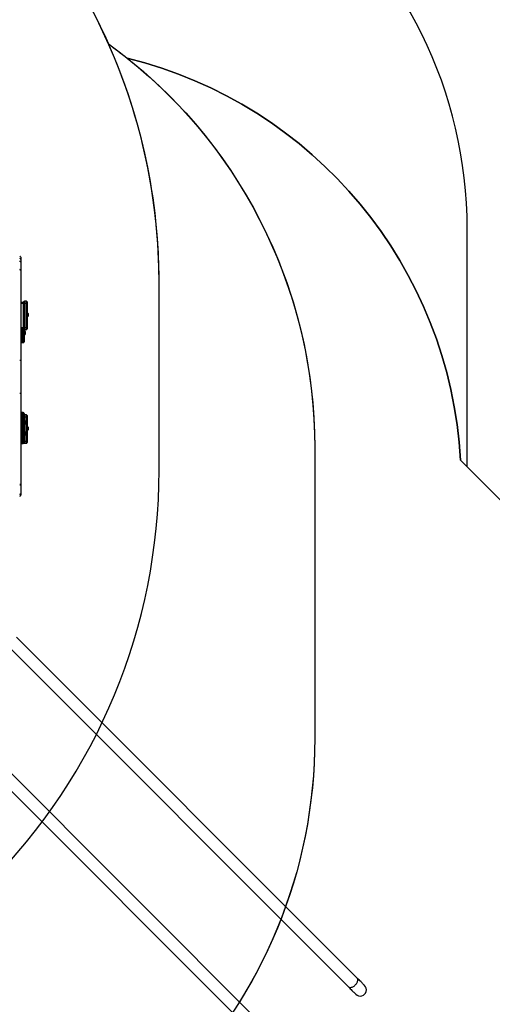
# Model space of a CAD drawing. Units: millimetres. Extents: x -297 to 1077, y 54 to 895.
# Drawn here: x 593 to 754, y 241 to 577 of the extents above; entities that cross this region are included whole.
import ezdxf

# ---------------------------------------------------------------- set-up
doc = ezdxf.new("R2010")
doc.units = ezdxf.units.MM
doc.header["$LTSCALE"] = 100
doc.header["$PDSIZE"] = -1
doc.layers.add('VP-DIM', color=7, linetype='Continuous')
doc.layers.add('VP-HIC', color=6, linetype='Continuous')
doc.layers.add('VP-EQ', color=7, linetype='Continuous', true_color=0x8a3492)
doc.dimstyles.get("Standard").update_dxf_attribs({"dimtxt": 14, "dimasz": 20, "dimexe": 20, "dimexo": 50, "dimgap": 20, "dimtad": 0, "dimdec": 0, "dimzin": 0, "dimdsep": 46, "dimtxsty": 'Standard', "dimcen": -0.09, "dimadec": 0, "dimazin": 0, "dimtfac": 1, "dimtdec": 4, "dimtofl": 0, "dimtmove": 0, "dimatfit": 3, "dimfxl": 70, "dimfxlon": 1, "dimtolj": 1, "dimtzin": 0, "dimarcsym": 0})

# ---------------------------------------------------------------- blocks, each defined once
blk = doc.blocks.new('*D5')
at = {"layer": 'Defpoints', "color": 0}
for p in [(437.92, 687.7), (685.03, 68.85), (1057.48, 68.85)]:
    blk.add_point(p, dxfattribs=at)
at = {"layer": 'VP-DIM', "color": 0, "lineweight": -2}
for p, q in [((987.48, 687.7), (1077.48, 687.7)), ((1057.48, 667.7), (1057.48, 401.06)), ((1057.48, 88.85), (1057.48, 328.4)), ((987.48, 68.85), (1077.48, 68.85))]:
    blk.add_line(p, q, dxfattribs=at)
at = {"layer": 'VP-DIM', "color": 0}
for points in [[(1060.81, 667.7), (1054.14, 667.7), (1057.48, 687.7)], [(1054.14, 88.85), (1060.81, 88.85), (1057.48, 68.85)]]:
    blk.add_solid(points, dxfattribs=at)
at = {"layer": 'VP-DIM', "color": 0, "insert": (1057.48, 364.73), "char_height": 14, "attachment_point": 5, "rotation": 90}
blk.add_mtext('\\A1;619', dxfattribs=at)
blk = doc.blocks.new('*D6')
at = {"layer": 'Defpoints', "color": 0}
for p in [(711.7, 797.97), (390.07, 406.41), (711.7, 245.53)]:
    blk.add_point(p, dxfattribs=at)
at = {"layer": 'VP-DIM', "color": 0, "lineweight": -2}
for p, q in [((390.07, 727.97), (390.07, 817.97)), ((711.7, 727.97), (711.7, 817.97)), ((410.07, 797.97), (511.47, 797.97)), ((691.7, 797.97), (588.8, 797.97))]:
    blk.add_line(p, q, dxfattribs=at)
at = {"layer": 'VP-DIM', "color": 0}
for points in [[(410.07, 801.3), (410.07, 794.64), (390.07, 797.97)], [(691.7, 794.64), (691.7, 801.3), (711.7, 797.97)]]:
    blk.add_solid(points, dxfattribs=at)
at = {"layer": 'VP-DIM', "color": 0, "insert": (550.14, 797.97), "char_height": 14, "attachment_point": 5}
blk.add_mtext('\\A1;322', dxfattribs=at)
blk = doc.blocks.new('*D7')
at = {"layer": 'Defpoints', "color": 0}
for p in [(512.44, 497.35), (685.06, 219.73), (974.75, 219.73)]:
    blk.add_point(p, dxfattribs=at)
at = {"layer": 'VP-DIM', "color": 0, "lineweight": -2}
for p, q in [((904.75, 497.35), (994.75, 497.35)), ((974.75, 477.35), (974.75, 404.03)), ((974.75, 239.73), (974.75, 326.7)), ((904.75, 219.73), (994.75, 219.73))]:
    blk.add_line(p, q, dxfattribs=at)
at = {"layer": 'VP-DIM', "color": 0}
for points in [[(978.08, 477.35), (971.42, 477.35), (974.75, 497.35)], [(971.42, 239.73), (978.08, 239.73), (974.75, 219.73)]]:
    blk.add_solid(points, dxfattribs=at)
at = {"layer": 'VP-DIM', "color": 0, "insert": (974.75, 365.37), "char_height": 14, "attachment_point": 5, "rotation": 90}
blk.add_mtext('\\A1;278', dxfattribs=at)
blk = doc.blocks.new('*D8')
at = {"layer": 'Defpoints', "color": 0}
for p in [(862.21, 874.59), (220.53, 391.14), (862.21, 246.03)]:
    blk.add_point(p, dxfattribs=at)
at = {"layer": 'VP-DIM', "color": 0, "lineweight": -2}
for p, q in [((220.53, 804.59), (220.53, 894.59)), ((862.21, 804.59), (862.21, 894.59)), ((240.53, 874.59), (512.38, 874.59)), ((842.21, 874.59), (589.72, 874.59))]:
    blk.add_line(p, q, dxfattribs=at)
at = {"layer": 'VP-DIM', "color": 0}
for points in [[(240.53, 877.92), (240.53, 871.25), (220.53, 874.59)], [(842.21, 871.25), (842.21, 877.92), (862.21, 874.59)]]:
    blk.add_solid(points, dxfattribs=at)
at = {"layer": 'VP-DIM', "color": 0, "insert": (551.05, 874.59), "char_height": 14, "attachment_point": 5}
blk.add_mtext('\\A1;642', dxfattribs=at)
blk = doc.blocks.new('RC1449_')
at = {"color": 7, "linetype": 'Continuous', "lineweight": 25}
for p, q in [((593.14, 496.16), (593.14, 495.45)), ((593.14, 495.45), (593.14, 494.5)), ((593.14, 494.5), (593.14, 491.81)), ((593.14, 491.81), (593.14, 460.95)), ((594.14, 480.78), (593.14, 480.78)), ((594.14, 480.43), (594.14, 480.93)), ((595.09, 481.18), (594.39, 481.18)), ((595.34, 480.93), (595.34, 480.43)), ((594.14, 480.45), (593.14, 480.45)), ((594.14, 472.12), (594.14, 480.43)), ((595.09, 480.41), (594.39, 480.41)), ((594.39, 480.41), (594.39, 472.1)), ((595.09, 472.1), (595.09, 480.41)), ((595.34, 480.43), (595.34, 472.12)), ((595.39, 477.18), (595.34, 477.18)), ((595.34, 475.78), (595.39, 475.78)), ((595.39, 476.48), (595.39, 477.18)), ((595.39, 475.78), (595.39, 476.48)), ((595.78, 476.48), (595.78, 476.83)), ((595.78, 476.13), (595.78, 476.48)), ((594.14, 472.14), (593.14, 472.14)), ((593.14, 471.87), (594.14, 471.87)), ((594.14, 471.72), (594.14, 472.12)), ((594.34, 471.47), (594.34, 467.54)), ((594.39, 471.11), (594.34, 471.11)), ((595.09, 472.1), (594.39, 472.1)), ((594.39, 471.47), (595.09, 471.47)), ((594.39, 470.41), (594.39, 471.11)), ((594.78, 470.41), (594.78, 470.76)), ((595.34, 472.12), (595.34, 471.72)), ((593.14, 467.54), (593.44, 467.54)), ((594.04, 467.54), (593.44, 467.54)), ((594.04, 467.54), (594.34, 467.54)), ((594.34, 469.71), (594.39, 469.71)), ((594.34, 467.54), (594.34, 467.34)), ((594.39, 469.71), (594.39, 470.41)), ((594.78, 470.06), (594.78, 470.41)), ((593.44, 467.04), (594.04, 467.04)), ((593.14, 460.95), (593.14, 449.6)), ((593.14, 449.6), (593.14, 418.62)), ((593.14, 442.67), (593.44, 442.67)), ((594.04, 443.17), (593.44, 443.17)), ((593.44, 442.67), (593.44, 433.11)), ((594.04, 442.67), (593.44, 442.67)), ((594.04, 433.11), (594.04, 442.67)), ((594.04, 442.67), (594.34, 442.67)), ((594.34, 442.87), (594.34, 442.67)), ((594.34, 442.67), (594.34, 433.11)), ((594.39, 440.5), (594.34, 440.5)), ((595.09, 442.37), (594.39, 442.37)), ((595.09, 441.6), (594.39, 441.6)), ((594.39, 439.8), (594.39, 440.5)), ((595.09, 433.29), (595.09, 441.6)), ((595.34, 442.12), (595.34, 441.62)), ((595.34, 441.62), (595.34, 433.31)), ((594.34, 439.1), (594.39, 439.1)), ((594.39, 439.1), (594.39, 439.8)), ((594.78, 439.8), (594.78, 440.15)), ((594.78, 439.45), (594.78, 439.8)), ((595.39, 438.37), (595.34, 438.37)), ((595.39, 437.67), (595.39, 438.37)), ((595.39, 436.97), (595.39, 437.67)), ((595.78, 437.67), (595.78, 438.02)), ((595.78, 437.32), (595.78, 437.67)), ((594.39, 436.68), (594.34, 436.68)), ((594.34, 435.28), (594.39, 435.28)), ((594.39, 435.98), (594.39, 436.68)), ((594.39, 435.28), (594.39, 435.98)), ((594.78, 435.98), (594.78, 436.33)), ((594.78, 435.63), (594.78, 435.98)), ((595.34, 436.97), (595.39, 436.97)), ((593.14, 433.11), (593.44, 433.11)), ((594.04, 433.11), (593.44, 433.11)), ((593.44, 432.61), (594.04, 432.61)), ((594.04, 433.11), (594.34, 433.11)), ((594.34, 433.11), (594.34, 432.91)), ((595.09, 433.29), (594.39, 433.29)), ((594.39, 432.66), (595.09, 432.66)), ((595.34, 433.31), (595.34, 432.91)), ((593.14, 418.62), (593.14, 415.57)), ((593.14, 415.57), (593.14, 415.51)), ((593.14, 415.51), (593.14, 414.94)), ((708.15, 250.09), (591.72, 366.52)), ((588.72, 363.53), (705.15, 247.09)), ((683.97, 225.91), (567.54, 342.34)), ((564.54, 339.34), (680.97, 222.91))]:
    blk.add_line(p, q, dxfattribs=at)
at = {"color": 8, "linetype": 'Continuous', "lineweight": 25}
for p, q in [((594.39, 481.18), (594.39, 480.41)), ((595.09, 480.41), (595.09, 481.18)), ((593.44, 471.87), (593.44, 467.54)), ((594.04, 467.54), (594.04, 471.87)), ((594.39, 472.1), (594.39, 471.47)), ((595.09, 471.47), (595.09, 472.1)), ((593.44, 467.54), (593.44, 467.04)), ((594.04, 467.04), (594.04, 467.54)), ((593.44, 443.17), (593.44, 442.67)), ((594.04, 442.67), (594.04, 443.17)), ((594.39, 442.37), (594.39, 441.6)), ((594.39, 441.6), (594.39, 440.5)), ((595.09, 441.6), (595.09, 442.37)), ((594.39, 439.1), (594.39, 436.68)), ((594.39, 435.28), (594.39, 433.29)), ((593.44, 433.11), (593.44, 432.61)), ((594.04, 432.61), (594.04, 433.11)), ((594.39, 433.29), (594.39, 432.66)), ((595.09, 432.66), (595.09, 433.29))]:
    blk.add_line(p, q, dxfattribs=at)
at = {"color": 7, "linetype": 'Continuous', "lineweight": 25, "flags": 128}
for points in [[(594.39, 442.37), (594.34, 442.37), (594.34, 442.37)], [(710.71, 247.53), (710.7, 247.54), (710.66, 247.59), (710.59, 247.66), (710.49, 247.75), (710.36, 247.88), (710.21, 248.03), (710.03, 248.21), (709.83, 248.41), (709.6, 248.64), (709.35, 248.89), (709.08, 249.16), (708.79, 249.45), (708.48, 249.76), (708.15, 250.09)], [(705.15, 247.09), (705.48, 246.76), (705.79, 246.45), (706.09, 246.16), (706.36, 245.89), (706.61, 245.64), (706.83, 245.41), (707.04, 245.21), (707.21, 245.03), (707.37, 244.88), (707.49, 244.76), (707.59, 244.66), (707.66, 244.59), (707.7, 244.55), (707.72, 244.53)]]:
    blk.add_lwpolyline(points, dxfattribs=at)
at = {"color": 8, "linetype": 'Continuous', "lineweight": 25, "flags": 128}
for points in [[(594.34, 441.6), (594.34, 441.6), (594.39, 441.6)], [(594.34, 433.29), (594.34, 433.29), (594.39, 433.29)], [(705.15, 247.09), (705.28, 246.99), (705.43, 246.92), (705.6, 246.88), (705.78, 246.87), (705.99, 246.88), (706.2, 246.93), (706.42, 247), (706.65, 247.1), (706.87, 247.23), (707.09, 247.37), (707.31, 247.55), (707.51, 247.73), (707.7, 247.94), (707.87, 248.15), (708.02, 248.37), (708.15, 248.6), (708.25, 248.82), (708.32, 249.05), (708.36, 249.26), (708.38, 249.46), (708.37, 249.65), (708.32, 249.82), (708.25, 249.97), (708.15, 250.09)]]:
    blk.add_lwpolyline(points, dxfattribs=at)
at = {"color": 7, "linetype": 'Continuous', "lineweight": 25}
for centre, radius, start, end in [((594.39, 480.93), 0.25, 90, 180), ((595.09, 480.93), 0.25, 0, 90), ((594.33, 481.05), 0.641, 252.9318, 275.5397), ((595.15, 481.05), 0.641, 264.4613, 287.0672), ((595.28, 476.67), 0.523, 18, 78.1881), ((595.28, 476.29), 0.523, 281.8119, 342), ((594.33, 472.73), 0.641, 252.9361, 275.5367), ((594.39, 471.72), 0.25, 180, 270), ((594.28, 470.6), 0.523, 18, 78.1881), ((595.15, 472.73), 0.641, 264.4643, 287.0629), ((595.09, 471.72), 0.25, 270, 360), ((593.44, 467.34), 0.3, 180, 270), ((594.04, 467.34), 0.3, 270, 0), ((594.28, 470.22), 0.523, 281.8119, 342), ((593.44, 442.87), 0.3, 90, 180), ((594.04, 442.87), 0.3, 0, 90), ((594.28, 439.99), 0.523, 18, 78.1881), ((595.09, 442.12), 0.25, 0, 90), ((595.15, 442.24), 0.641, 264.4636, 287.0629), ((594.28, 439.62), 0.523, 281.8119, 342), ((595.28, 437.86), 0.523, 18, 78.1881), ((595.28, 437.48), 0.523, 281.8119, 342), ((594.28, 436.17), 0.523, 18, 78.1881), ((594.28, 435.79), 0.523, 281.8119, 342), ((593.44, 432.91), 0.3, 180, 270), ((594.04, 432.91), 0.3, 270, 0), ((594.39, 432.91), 0.25, 235.9088, 270), ((595.15, 433.92), 0.641, 264.4633, 287.0634), ((595.09, 432.91), 0.25, 270, 0), ((709.21, 246.03), 2.12, 225, 45)]:
    blk.add_arc(centre, radius, start, end, dxfattribs=at)
for centre, major_axis, ratio, start_param, end_param in [((592.79, 496.16), (0, -0.351), 0.997879, 1.570796, 3.141593), ((592.79, 495.45), (-0.35, 0), 0.99987, 3.141593, 4.712389), ((592.79, 494.5), (-0.35, 0), 0.998664, 3.141593, 4.712389), ((592.79, 494.5), (-0.35, 0), 0.533352, 3.141593, 4.712389), ((592.79, 491.81), (-0.35, 0), 0.426297, 3.141593, 4.712389), ((592.79, 491.81), (-0.35, 0), 0.034555, 3.141593, 4.712389), ((592.79, 460.95), (-0.35, 0), 0.089106, 3.141593, 4.712389), ((592.79, 449.6), (-0.35, 0), 0.115181, 3.141593, 4.712389), ((592.79, 418.62), (-0.35, 0), 0.006061, 3.141593, 4.712389), ((592.79, 418.62), (-0.35, 0), 0.507874, 1.570796, 3.141593), ((592.79, 415.57), (-0.35, 0), 0.613619, 1.570796, 3.141593), ((592.79, 415.57), (0, -0.351), 0.998314, 0, 1.570796), ((592.79, 415.51), (0, -0.35), 0.999752, 0, 1.570796), ((592.79, 414.94), (0, -0.35), 0.999, 0, 1.570796)]:
    blk.add_ellipse(centre, major_axis=major_axis, ratio=ratio, start_param=start_param, end_param=end_param, dxfattribs=at)
blk = doc.blocks.new('RC1449_2D')
at = {"layer": 'VP-EQ', "color": 0}
blk.add_lwpolyline([(556.44, 650.62, 0.155934), (440.44, 687.7), (436.64, 687.7, 0.406774), (236.71, 492.79, 0.110377), (220.53, 420.42), (220.53, 342.62, 0.365068), (361.66, 175.09, 0.099639), (427.43, 161.85), (523.66, 161.85, 0.009013), (529.78, 161.96), (578.97, 112.78, 0.414214), (791.1, 112.78), (818.28, 139.96, 0.414214), (818.28, 352.1), (745.78, 424.59), (745.78, 505.87, 0.494247)], format="xyb", close=True, dxfattribs=at)
blk.add_blockref('RC1449_', (0, 0), dxfattribs=at)

msp = doc.modelspace()

# ---------------------------------------------------------------- linework, layer by layer
at = {"layer": 'VP-HIC', "color": 30}
msp.add_lwpolyline([(640.44, 487.7, 0.414214), (440.44, 687.7), (436.64, 687.7, 0.414214), (236.64, 487.7), (236.64, 423.35, 0.414214), (436.64, 223.35), (440.44, 223.35, 0.414214), (640.44, 423.35)], format="xyb", close=True, dxfattribs=at)
at = {"layer": 'VP-HIC', "color": 3}
msp.add_lwpolyline([(623.15, 569.04, -0.011844), (629.57, 564.17, -0.329639), (743.49, 426.88), (745.78, 424.59), (745.78, 505.87, 0.494247), (556.44, 650.62, -0.134098)], format="xyb", close=True, dxfattribs=at)
at = {"layer": 'VP-HIC', "color": 6}
msp.add_lwpolyline([(236.71, 492.79, 0.006367), (236.64, 487.7), (236.64, 423.35, 0.414214), (436.64, 223.35), (440.44, 223.35, 0.414214), (640.44, 423.35), (640.44, 487.7, 0.105092), (623.15, 569.04, -0.2409), (693.66, 431.19), (693.66, 331.85, -0.414214), (523.66, 161.85), (427.43, 161.85, -0.099639), (361.66, 175.09, -0.365068), (220.53, 342.62), (220.53, 420.42, -0.110377)], format="xyb", close=True, dxfattribs=at)
at = {"layer": 'VP-HIC', "color": 3}
msp.add_lwpolyline([(623.15, 569.04), (623.15, 569.04, 0.105092)], format="xyb", dxfattribs=at)
at = {"layer": 'VP-HIC', "color": 4}
msp.add_lwpolyline([(629.57, 564.17, -0.228404), (693.66, 431.19), (693.66, 331.85, -0.403694), (529.78, 161.96), (578.97, 112.78, 0.414214), (791.1, 112.78), (818.28, 139.96, 0.414214), (818.28, 352.1), (743.49, 426.88, 0.329639)], format="xyb", close=True, dxfattribs=at)

# ---------------------------------------------------------------- block references
at = {"layer": 'VP-EQ', "color": 0}
msp.add_blockref('RC1449_2D', (0, 0), dxfattribs=at)

# ---------------------------------------------------------------- dimensions: what is measured, and where the dimension line sits
at = {"layer": 'VP-DIM', "color": 0}
for base, p1, p2, picture, middle in [((862.21, 874.59), (220.53, 391.14), (862.21, 246.03), '*D8', (551.05, 874.59)), ((711.7, 797.97), (390.07, 406.41), (711.7, 245.53), '*D6', (550.14, 797.97))]:
    dim = msp.add_linear_dim(base=base, p1=p1, p2=p2, dimstyle='Standard', dxfattribs=at)
    dim.commit()
    dim.dimension.update_dxf_attribs({"geometry": picture, "text_midpoint": middle, "dimtype": 160})
for base, p1, p2, picture, middle in [((1057.48, 68.85), (437.92, 687.7), (685.03, 68.85), '*D5', (1057.48, 364.73)), ((974.75, 219.73), (512.44, 497.35), (685.06, 219.73), '*D7', (974.75, 365.37))]:
    dim = msp.add_linear_dim(base=base, p1=p1, p2=p2, angle=90, dimstyle='Standard', dxfattribs=at)
    dim.commit()
    dim.dimension.update_dxf_attribs({"geometry": picture, "text_midpoint": middle, "dimtype": 160})

doc.saveas('drawing.dxf')
